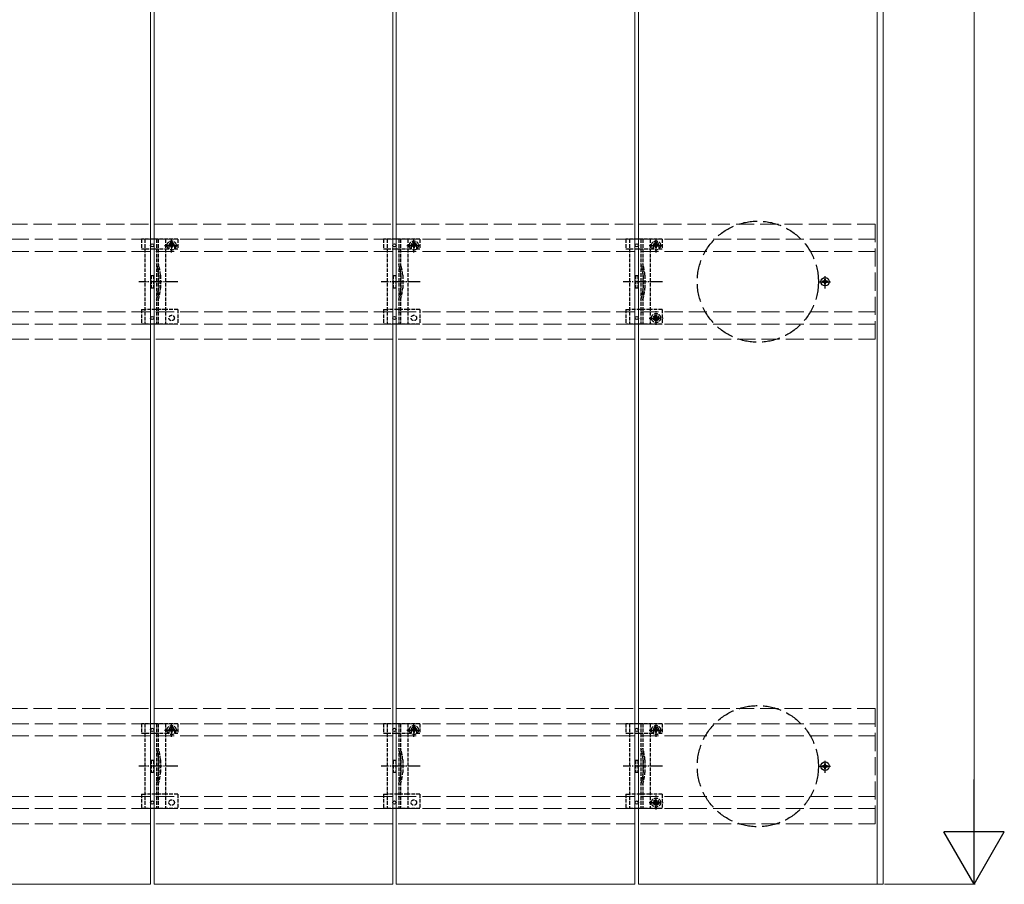
# Model space of a CAD drawing. Units: millimetres. Extents: x 125 to 5364, y 38 to 2898.
# Drawn here: x 1687 to 2500, y 754 to 1468 of the extents above; entities that cross this region are included whole.
import ezdxf

# ---------------------------------------------------------------- set-up
doc = ezdxf.new("R2010")
doc.units = ezdxf.units.MM
doc.linetypes.add('YCENTER_1', pattern=[13, 10, -1, 1, -1])
doc.linetypes.add('YHIDDEN_1', pattern=[4, 3, -1])
for name, color, linetype, lineweight in [('YKK_11E', 7, 'Continuous', 13), ('YKK_12', 2, 'Continuous', 13), ('YKK_13', 4, 'Continuous', 30), ('YKK_D', 6, 'Continuous', 13)]:
    doc.layers.add(name, color=color, linetype=linetype, lineweight=lineweight)

msp = doc.modelspace()

# ---------------------------------------------------------------- linework, layer by layer
at = {"layer": 'YKK_11E', "linetype": 'YHIDDEN_1', "ltscale": 5}
for p, q in [((2393.83, 1298.72), (599.83, 1298.72)), ((2393.83, 1203.72), (2393.83, 1298.72)), ((599.83, 1286.22), (2393.83, 1286.22)), ((599.83, 1276.22), (2393.83, 1276.22)), ((599.83, 1226.22), (2393.83, 1226.22)), ((599.83, 1216.22), (2393.83, 1216.22)), ((599.83, 1203.72), (2393.83, 1203.72)), ((2393.83, 898.72), (599.83, 898.72)), ((2393.83, 803.72), (2393.83, 898.72)), ((599.83, 886.22), (2393.83, 886.22)), ((599.83, 876.22), (2393.83, 876.22)), ((599.83, 826.22), (2393.83, 826.22)), ((599.83, 816.22), (2393.83, 816.22)), ((599.83, 803.72), (2393.83, 803.72))]:
    msp.add_line(p, q, dxfattribs=at)
at = {"layer": 'YKK_12'}
for p, q in [((1795.33, 2748.72), (1795.33, 753.72)), ((1798.33, 753.72), (1798.33, 2748.72)), ((1995.33, 2748.72), (1995.33, 753.72)), ((1998.33, 753.72), (1998.33, 2748.72)), ((2195.33, 2748.72), (2195.33, 753.72)), ((2198.33, 753.72), (2198.33, 2748.72)), ((2395.33, 2748.72), (2395.33, 753.72)), ((2400.33, 2748.72), (2400.33, 753.72)), ((1795.33, 753.72), (1598.33, 753.72)), ((1995.33, 753.72), (1798.33, 753.72)), ((2195.33, 753.72), (1998.33, 753.72)), ((2400.33, 753.72), (2198.33, 753.72))]:
    msp.add_line(p, q, dxfattribs=at)
at = {"layer": 'YKK_13', "linetype": 'YHIDDEN_1'}
for p, q in [((1787.83, 1286.22), (1787.83, 1278.42)), ((1817.83, 1286.22), (1787.83, 1286.22)), ((1790.83, 1286.22), (1790.83, 1216.22)), ((1800.33, 1286.22), (1800.33, 1216.22)), ((1801.83, 1286.22), (1801.83, 1216.22)), ((1807.83, 1286.22), (1807.83, 1216.22)), ((1812.83, 1275.35), (1812.83, 1286.85)), ((1817.83, 1286.22), (1817.83, 1278.42)), ((1987.83, 1286.22), (1987.83, 1278.42)), ((2017.83, 1286.22), (1987.83, 1286.22)), ((1990.83, 1286.22), (1990.83, 1216.22)), ((2000.33, 1286.22), (2000.33, 1216.22)), ((2001.83, 1286.22), (2001.83, 1216.22)), ((2007.83, 1286.22), (2007.83, 1216.22)), ((2012.83, 1275.35), (2012.83, 1286.85)), ((2017.83, 1286.22), (2017.83, 1278.42)), ((2187.83, 1286.22), (2187.83, 1278.42)), ((2217.83, 1286.22), (2187.83, 1286.22)), ((2190.83, 1286.22), (2190.83, 1216.22)), ((2200.33, 1286.22), (2200.33, 1216.22)), ((2201.83, 1286.22), (2201.83, 1216.22)), ((2207.83, 1286.22), (2207.83, 1216.22)), ((2212.83, 1275.35), (2212.83, 1286.85)), ((2217.83, 1286.22), (2217.83, 1278.42)), ((1787.83, 1278.42), (1790.83, 1278.42)), ((1790.87, 1278.42), (1807.83, 1278.42)), ((1807.08, 1281.1), (1818.58, 1281.1)), ((1807.83, 1278.42), (1810.58, 1278.42)), ((1810.58, 1281.22), (1810.58, 1278.42)), ((1811.6, 1281.51), (1810.78, 1281.51)), ((1810.78, 1281.51), (1810.78, 1280.69)), ((1810.78, 1280.69), (1811.6, 1280.69)), ((1813.24, 1283.15), (1812.42, 1283.15)), ((1812.42, 1283.15), (1812.42, 1282.33)), ((1812.42, 1279.87), (1812.42, 1279.05)), ((1812.42, 1279.05), (1813.24, 1279.05)), ((1813.24, 1282.33), (1813.24, 1283.15)), ((1813.24, 1279.05), (1813.24, 1279.87)), ((1814.88, 1281.51), (1814.06, 1281.51)), ((1814.06, 1280.69), (1814.88, 1280.69)), ((1814.88, 1280.69), (1814.88, 1281.51)), ((1815.08, 1281.22), (1815.08, 1278.42)), ((1815.08, 1278.42), (1817.83, 1278.42)), ((1987.83, 1278.42), (1990.83, 1278.42)), ((1990.87, 1278.42), (2007.83, 1278.42)), ((2007.08, 1281.1), (2018.58, 1281.1)), ((2007.83, 1278.42), (2010.58, 1278.42)), ((2010.58, 1281.22), (2010.58, 1278.42)), ((2011.6, 1281.51), (2010.78, 1281.51)), ((2010.78, 1281.51), (2010.78, 1280.69)), ((2010.78, 1280.69), (2011.6, 1280.69)), ((2013.24, 1283.15), (2012.42, 1283.15)), ((2012.42, 1283.15), (2012.42, 1282.33)), ((2012.42, 1279.87), (2012.42, 1279.05)), ((2012.42, 1279.05), (2013.24, 1279.05)), ((2013.24, 1282.33), (2013.24, 1283.15)), ((2013.24, 1279.05), (2013.24, 1279.87)), ((2014.88, 1281.51), (2014.06, 1281.51)), ((2014.06, 1280.69), (2014.88, 1280.69)), ((2014.88, 1280.69), (2014.88, 1281.51)), ((2015.08, 1281.22), (2015.08, 1278.42)), ((2015.08, 1278.42), (2017.83, 1278.42)), ((2187.83, 1278.42), (2190.83, 1278.42)), ((2190.87, 1278.42), (2207.83, 1278.42)), ((2207.08, 1281.1), (2218.58, 1281.1)), ((2207.83, 1278.42), (2210.58, 1278.42)), ((2210.58, 1281.22), (2210.58, 1278.42)), ((2211.6, 1281.51), (2210.78, 1281.51)), ((2210.78, 1281.51), (2210.78, 1280.69)), ((2210.78, 1280.69), (2211.6, 1280.69)), ((2213.24, 1283.15), (2212.42, 1283.15)), ((2212.42, 1283.15), (2212.42, 1282.33)), ((2212.42, 1279.87), (2212.42, 1279.05)), ((2212.42, 1279.05), (2213.24, 1279.05)), ((2213.24, 1282.33), (2213.24, 1283.15)), ((2213.24, 1279.05), (2213.24, 1279.87)), ((2214.88, 1281.51), (2214.06, 1281.51)), ((2214.06, 1280.69), (2214.88, 1280.69)), ((2214.88, 1280.69), (2214.88, 1281.51)), ((2215.08, 1281.22), (2215.08, 1278.42)), ((2215.08, 1278.42), (2217.83, 1278.42)), ((1795.83, 1256.22), (1795.83, 1246.22)), ((1795.83, 1256.22), (1797.83, 1256.22)), ((1797.83, 1256.22), (1797.83, 1246.22)), ((1802.13, 1256.32), (1802.13, 1246.11)), ((1803.63, 1256.53), (1803.63, 1245.91)), ((1995.83, 1256.22), (1995.83, 1246.22)), ((1995.83, 1256.22), (1997.83, 1256.22)), ((1997.83, 1256.22), (1997.83, 1246.22)), ((2002.13, 1256.32), (2002.13, 1246.11)), ((2003.63, 1256.53), (2003.63, 1245.91)), ((2195.83, 1256.22), (2195.83, 1246.22)), ((2195.83, 1256.22), (2197.83, 1256.22)), ((2197.83, 1256.22), (2197.83, 1246.22)), ((2202.13, 1256.32), (2202.13, 1246.11)), ((2203.63, 1256.53), (2203.63, 1245.91)), ((1795.83, 1246.22), (1797.83, 1246.22)), ((1995.83, 1246.22), (1997.83, 1246.22)), ((2195.83, 1246.22), (2197.83, 1246.22)), ((1787.83, 1228.22), (1787.83, 1216.22)), ((1787.83, 1228.22), (1790.83, 1228.22)), ((1807.83, 1228.22), (1790.83, 1228.22)), ((1817.83, 1228.22), (1807.83, 1228.22)), ((1817.83, 1228.22), (1817.83, 1216.22)), ((1987.83, 1228.22), (1987.83, 1216.22)), ((1987.83, 1228.22), (1990.83, 1228.22)), ((2007.83, 1228.22), (1990.83, 1228.22)), ((2017.83, 1228.22), (2007.83, 1228.22)), ((2017.83, 1228.22), (2017.83, 1216.22)), ((2187.83, 1228.22), (2187.83, 1216.22)), ((2187.83, 1228.22), (2190.83, 1228.22)), ((2207.83, 1228.22), (2190.83, 1228.22)), ((2217.83, 1228.22), (2207.83, 1228.22)), ((2217.83, 1228.22), (2217.83, 1216.22)), ((2211.6, 1221.63), (2210.78, 1221.63)), ((2210.78, 1221.63), (2210.78, 1220.81)), ((2210.78, 1220.81), (2211.6, 1220.81)), ((2213.24, 1223.27), (2212.42, 1223.27)), ((2212.42, 1223.27), (2212.42, 1222.45)), ((2212.42, 1219.99), (2212.42, 1219.17)), ((2213.24, 1222.45), (2213.24, 1223.27)), ((2213.24, 1219.17), (2213.24, 1219.99)), ((2214.88, 1221.63), (2214.06, 1221.63)), ((2214.06, 1220.81), (2214.88, 1220.81)), ((2214.88, 1220.81), (2214.88, 1221.63)), ((1817.83, 1216.22), (1787.83, 1216.22)), ((2017.83, 1216.22), (1987.83, 1216.22)), ((2217.83, 1216.22), (2187.83, 1216.22)), ((2212.42, 1219.17), (2213.24, 1219.17)), ((1787.83, 886.22), (1787.83, 878.42)), ((1817.83, 886.22), (1787.83, 886.22)), ((1790.83, 886.22), (1790.83, 816.22)), ((1800.33, 886.22), (1800.33, 816.22)), ((1801.83, 886.22), (1801.83, 816.22)), ((1807.83, 886.22), (1807.83, 816.22)), ((1812.83, 875.35), (1812.83, 886.85)), ((1817.83, 886.22), (1817.83, 878.42)), ((1987.83, 886.22), (1987.83, 878.42)), ((2017.83, 886.22), (1987.83, 886.22)), ((1990.83, 886.22), (1990.83, 816.22)), ((2000.33, 886.22), (2000.33, 816.22)), ((2001.83, 886.22), (2001.83, 816.22)), ((2007.83, 886.22), (2007.83, 816.22)), ((2012.83, 875.35), (2012.83, 886.85)), ((2017.83, 886.22), (2017.83, 878.42)), ((2187.83, 886.22), (2187.83, 878.42)), ((2217.83, 886.22), (2187.83, 886.22)), ((2190.83, 886.22), (2190.83, 816.22)), ((2200.33, 886.22), (2200.33, 816.22)), ((2201.83, 886.22), (2201.83, 816.22)), ((2207.83, 886.22), (2207.83, 816.22)), ((2212.83, 875.35), (2212.83, 886.85)), ((2217.83, 886.22), (2217.83, 878.42)), ((1787.83, 878.42), (1790.83, 878.42)), ((1790.87, 878.42), (1807.83, 878.42)), ((1807.08, 881.1), (1818.58, 881.1)), ((1807.83, 878.42), (1810.58, 878.42)), ((1810.58, 881.22), (1810.58, 878.42)), ((1811.6, 881.51), (1810.78, 881.51)), ((1810.78, 881.51), (1810.78, 880.69)), ((1810.78, 880.69), (1811.6, 880.69)), ((1813.24, 883.15), (1812.42, 883.15)), ((1812.42, 883.15), (1812.42, 882.33)), ((1812.42, 879.87), (1812.42, 879.05)), ((1812.42, 879.05), (1813.24, 879.05)), ((1813.24, 882.33), (1813.24, 883.15)), ((1813.24, 879.05), (1813.24, 879.87)), ((1814.88, 881.51), (1814.06, 881.51)), ((1814.06, 880.69), (1814.88, 880.69)), ((1814.88, 880.69), (1814.88, 881.51)), ((1815.08, 881.22), (1815.08, 878.42)), ((1815.08, 878.42), (1817.83, 878.42)), ((1987.83, 878.42), (1990.83, 878.42)), ((1990.87, 878.42), (2007.83, 878.42)), ((2007.08, 881.1), (2018.58, 881.1)), ((2007.83, 878.42), (2010.58, 878.42)), ((2010.58, 881.22), (2010.58, 878.42)), ((2011.6, 881.51), (2010.78, 881.51)), ((2010.78, 881.51), (2010.78, 880.69)), ((2010.78, 880.69), (2011.6, 880.69)), ((2013.24, 883.15), (2012.42, 883.15)), ((2012.42, 883.15), (2012.42, 882.33)), ((2012.42, 879.87), (2012.42, 879.05)), ((2012.42, 879.05), (2013.24, 879.05)), ((2013.24, 882.33), (2013.24, 883.15)), ((2013.24, 879.05), (2013.24, 879.87)), ((2014.88, 881.51), (2014.06, 881.51)), ((2014.06, 880.69), (2014.88, 880.69)), ((2014.88, 880.69), (2014.88, 881.51)), ((2015.08, 881.22), (2015.08, 878.42)), ((2015.08, 878.42), (2017.83, 878.42)), ((2187.83, 878.42), (2190.83, 878.42)), ((2190.87, 878.42), (2207.83, 878.42)), ((2207.08, 881.1), (2218.58, 881.1)), ((2207.83, 878.42), (2210.58, 878.42)), ((2210.58, 881.22), (2210.58, 878.42)), ((2211.6, 881.51), (2210.78, 881.51)), ((2210.78, 881.51), (2210.78, 880.69)), ((2210.78, 880.69), (2211.6, 880.69)), ((2213.24, 883.15), (2212.42, 883.15)), ((2212.42, 883.15), (2212.42, 882.33)), ((2212.42, 879.87), (2212.42, 879.05)), ((2212.42, 879.05), (2213.24, 879.05)), ((2213.24, 882.33), (2213.24, 883.15)), ((2213.24, 879.05), (2213.24, 879.87)), ((2214.88, 881.51), (2214.06, 881.51)), ((2214.06, 880.69), (2214.88, 880.69)), ((2214.88, 880.69), (2214.88, 881.51)), ((2215.08, 881.22), (2215.08, 878.42)), ((2215.08, 878.42), (2217.83, 878.42)), ((1795.83, 856.22), (1795.83, 846.22)), ((1795.83, 856.22), (1797.83, 856.22)), ((1797.83, 856.22), (1797.83, 846.22)), ((1802.13, 856.32), (1802.13, 846.11)), ((1803.63, 856.53), (1803.63, 845.91)), ((1995.83, 856.22), (1995.83, 846.22)), ((1995.83, 856.22), (1997.83, 856.22)), ((1997.83, 856.22), (1997.83, 846.22)), ((2002.13, 856.32), (2002.13, 846.11)), ((2003.63, 856.53), (2003.63, 845.91)), ((2195.83, 856.22), (2195.83, 846.22)), ((2195.83, 856.22), (2197.83, 856.22)), ((2197.83, 856.22), (2197.83, 846.22)), ((2202.13, 856.32), (2202.13, 846.11)), ((2203.63, 856.53), (2203.63, 845.91)), ((1795.83, 846.22), (1797.83, 846.22)), ((1995.83, 846.22), (1997.83, 846.22)), ((2195.83, 846.22), (2197.83, 846.22)), ((1787.83, 828.22), (1787.83, 816.22)), ((1787.83, 828.22), (1790.83, 828.22)), ((1807.83, 828.22), (1790.83, 828.22)), ((1817.83, 828.22), (1807.83, 828.22)), ((1817.83, 828.22), (1817.83, 816.22)), ((1987.83, 828.22), (1987.83, 816.22)), ((1987.83, 828.22), (1990.83, 828.22)), ((2007.83, 828.22), (1990.83, 828.22)), ((2017.83, 828.22), (2007.83, 828.22)), ((2017.83, 828.22), (2017.83, 816.22)), ((2187.83, 828.22), (2187.83, 816.22)), ((2187.83, 828.22), (2190.83, 828.22)), ((2207.83, 828.22), (2190.83, 828.22)), ((2217.83, 828.22), (2207.83, 828.22)), ((2211.6, 821.63), (2210.78, 821.63)), ((2210.78, 821.63), (2210.78, 820.81)), ((2213.24, 823.27), (2212.42, 823.27)), ((2212.42, 823.27), (2212.42, 822.45)), ((2213.24, 822.45), (2213.24, 823.27)), ((2214.88, 821.63), (2214.06, 821.63)), ((2214.88, 820.81), (2214.88, 821.63)), ((2217.83, 828.22), (2217.83, 816.22)), ((1817.83, 816.22), (1787.83, 816.22)), ((2017.83, 816.22), (1987.83, 816.22)), ((2217.83, 816.22), (2187.83, 816.22)), ((2210.78, 820.81), (2211.6, 820.81)), ((2212.42, 819.99), (2212.42, 819.17)), ((2212.42, 819.17), (2213.24, 819.17)), ((2213.24, 819.17), (2213.24, 819.99)), ((2214.06, 820.81), (2214.88, 820.81))]:
    msp.add_line(p, q, dxfattribs=at)
at = {"layer": 'YKK_13', "linetype": 'Continuous'}
for p, q in [((2352.74, 1253.27), (2351.92, 1253.27)), ((2351.92, 1253.27), (2351.92, 1252.45)), ((2352.74, 1252.45), (2352.74, 1253.27)), ((2351.1, 1251.63), (2350.28, 1251.63)), ((2350.28, 1251.63), (2350.28, 1250.81)), ((2350.28, 1250.81), (2351.1, 1250.81)), ((2351.92, 1249.99), (2351.92, 1249.17)), ((2351.92, 1249.17), (2352.74, 1249.17)), ((2352.74, 1249.17), (2352.74, 1249.99)), ((2354.38, 1251.63), (2353.56, 1251.63)), ((2353.56, 1250.81), (2354.38, 1250.81)), ((2354.38, 1250.81), (2354.38, 1251.63)), ((2351.1, 851.63), (2350.28, 851.63)), ((2350.28, 851.63), (2350.28, 850.81)), ((2350.28, 850.81), (2351.1, 850.81)), ((2352.74, 853.27), (2351.92, 853.27)), ((2351.92, 853.27), (2351.92, 852.45)), ((2351.92, 849.99), (2351.92, 849.17)), ((2351.92, 849.17), (2352.74, 849.17)), ((2352.74, 852.45), (2352.74, 853.27)), ((2352.74, 849.17), (2352.74, 849.99)), ((2354.38, 851.63), (2353.56, 851.63)), ((2353.56, 850.81), (2354.38, 850.81)), ((2354.38, 850.81), (2354.38, 851.63))]:
    msp.add_line(p, q, dxfattribs=at)
at = {"layer": 'YKK_13', "linetype": 'YCENTER_1'}
for p, q in [((2352.33, 1245.72), (2352.33, 1256.72)), ((1818.02, 1251.22), (1785.72, 1251.22)), ((2018.02, 1251.22), (1985.72, 1251.22)), ((2218.02, 1251.22), (2185.72, 1251.22)), ((2346.83, 1251.22), (2357.83, 1251.22)), ((2207.08, 1221.22), (2218.58, 1221.22)), ((2212.83, 1215.47), (2212.83, 1226.97)), ((2352.33, 845.72), (2352.33, 856.72)), ((1818.02, 851.22), (1785.72, 851.22)), ((2018.02, 851.22), (1985.72, 851.22)), ((2218.02, 851.22), (2185.72, 851.22)), ((2346.83, 851.22), (2357.83, 851.22)), ((2207.08, 821.22), (2218.58, 821.22)), ((2212.83, 815.47), (2212.83, 826.97))]:
    msp.add_line(p, q, dxfattribs=at)
at = {"layer": 'YKK_13', "linetype": 'YHIDDEN_1', "ltscale": 0.5}
for p, q in [((1801.83, 1226.02), (1800.33, 1226.02)), ((2001.83, 1226.02), (2000.33, 1226.02)), ((2201.83, 1226.02), (2200.33, 1226.02)), ((1801.83, 826.02), (1800.33, 826.02)), ((2001.83, 826.02), (2000.33, 826.02)), ((2201.83, 826.02), (2200.33, 826.02))]:
    msp.add_line(p, q, dxfattribs=at)
at = {"layer": 'YKK_13', "linetype": 'YHIDDEN_1', "ltscale": 5}
for centre in [(2296.83, 1251.22), (2296.83, 851.22)]:
    msp.add_circle(centre, 50, dxfattribs=at)
at = {"layer": 'YKK_13', "linetype": 'YHIDDEN_1'}
for centre, radius in [((1812.83, 1281.1), 3.75), ((2012.83, 1281.1), 3.75), ((2212.83, 1281.1), 3.75), ((1812.83, 1221.22), 2.25), ((2012.83, 1221.22), 2.25), ((2212.83, 1221.22), 3.75), ((2212.83, 1221.22), 2.25), ((1812.83, 881.1), 3.75), ((2012.83, 881.1), 3.75), ((2212.83, 881.1), 3.75), ((1812.83, 821.22), 2.25), ((2012.83, 821.22), 2.25), ((2212.83, 821.22), 3.75), ((2212.83, 821.22), 2.25)]:
    msp.add_circle(centre, radius, dxfattribs=at)
at = {"layer": 'YKK_13'}
for centre in [(1796.83, 1281.22), (1996.83, 1281.22), (2196.83, 1281.22), (1796.83, 1221.22), (1996.83, 1221.22), (2196.83, 1221.22), (1796.83, 881.22), (1996.83, 881.22), (2196.83, 881.22), (1796.83, 821.22), (1996.83, 821.22), (2196.83, 821.22)]:
    msp.add_circle(centre, 1.35, dxfattribs=at)
at = {"layer": 'YKK_13', "linetype": 'Continuous'}
for centre in [(2352.33, 1251.22), (2352.33, 851.22)]:
    msp.add_circle(centre, 3.5, dxfattribs=at)
at = {"layer": 'YKK_13', "linetype": 'YHIDDEN_1'}
for centre, radius, start, end in [((1812.83, 1281.22), 2.25, 0, 180), ((1811.6, 1282.33), 0.82, 270, 0), ((1811.6, 1279.87), 0.82, 0, 90), ((1814.06, 1282.33), 0.82, 180, 270), ((1814.06, 1279.87), 0.82, 90, 180), ((2012.83, 1281.22), 2.25, 0, 180), ((2011.6, 1282.33), 0.82, 270, 0), ((2011.6, 1279.87), 0.82, 0, 90), ((2014.06, 1282.33), 0.82, 180, 270), ((2014.06, 1279.87), 0.82, 90, 180), ((2212.83, 1281.22), 2.25, 0, 180), ((2211.6, 1282.33), 0.82, 270, 0), ((2211.6, 1279.87), 0.82, 0, 90), ((2214.06, 1282.33), 0.82, 180, 270), ((2214.06, 1279.87), 0.82, 90, 180), ((1753.82, 1252.25), 48.5, 5.37634, 16.47554), ((1753.82, 1252.25), 50, 5.11794, 16.22484), ((1953.82, 1252.25), 48.5, 5.37634, 16.47554), ((1953.82, 1252.25), 50, 5.11794, 16.22484), ((2153.82, 1252.25), 48.5, 5.37634, 16.47554), ((2153.82, 1252.25), 50, 5.11794, 16.22484), ((1797.13, 1256.32), 5, 0, 5.37634), ((1801.63, 1256.53), 2, 0, 5.11794), ((1997.13, 1256.32), 5, 0, 5.37634), ((2001.63, 1256.53), 2, 0, 5.11794), ((2197.13, 1256.32), 5, 0, 5.37634), ((2201.63, 1256.53), 2, 0, 5.11794), ((1753.82, 1250.19), 48.5, 343.52446, 354.62366), ((1753.82, 1250.19), 50, 343.77516, 354.88206), ((1797.13, 1246.11), 5, 354.62366, 0), ((1801.63, 1245.91), 2, 354.88206, 0), ((1953.82, 1250.19), 48.5, 343.52446, 354.62366), ((1953.82, 1250.19), 50, 343.77516, 354.88206), ((1997.13, 1246.11), 5, 354.62366, 0), ((2001.63, 1245.91), 2, 354.88206, 0), ((2153.82, 1250.19), 48.5, 343.52446, 354.62366), ((2153.82, 1250.19), 50, 343.77516, 354.88206), ((2197.13, 1246.11), 5, 354.62366, 0), ((2201.63, 1245.91), 2, 354.88206, 0), ((2211.6, 1222.45), 0.82, 270, 0), ((2211.6, 1219.99), 0.82, 0, 90), ((2214.06, 1222.45), 0.82, 180, 270), ((2214.06, 1219.99), 0.82, 90, 180), ((1812.83, 881.22), 2.25, 0, 180), ((1811.6, 882.33), 0.82, 270, 0), ((1811.6, 879.87), 0.82, 0, 90), ((1814.06, 882.33), 0.82, 180, 270), ((1814.06, 879.87), 0.82, 90, 180), ((2012.83, 881.22), 2.25, 0, 180), ((2011.6, 882.33), 0.82, 270, 0), ((2011.6, 879.87), 0.82, 0, 90), ((2014.06, 882.33), 0.82, 180, 270), ((2014.06, 879.87), 0.82, 90, 180), ((2212.83, 881.22), 2.25, 0, 180), ((2211.6, 882.33), 0.82, 270, 0), ((2211.6, 879.87), 0.82, 0, 90), ((2214.06, 882.33), 0.82, 180, 270), ((2214.06, 879.87), 0.82, 90, 180), ((1753.82, 852.25), 48.5, 5.37634, 16.47554), ((1753.82, 852.25), 50, 5.11794, 16.22484), ((1953.82, 852.25), 48.5, 5.37634, 16.47554), ((1953.82, 852.25), 50, 5.11794, 16.22484), ((2153.82, 852.25), 48.5, 5.37634, 16.47554), ((2153.82, 852.25), 50, 5.11794, 16.22484), ((1797.13, 856.32), 5, 0, 5.37634), ((1801.63, 856.53), 2, 0, 5.11794), ((1997.13, 856.32), 5, 0, 5.37634), ((2001.63, 856.53), 2, 0, 5.11794), ((2197.13, 856.32), 5, 0, 5.37634), ((2201.63, 856.53), 2, 0, 5.11794), ((1753.82, 850.19), 48.5, 343.52446, 354.62366), ((1753.82, 850.19), 50, 343.77516, 354.88206), ((1797.13, 846.11), 5, 354.62366, 0), ((1801.63, 845.91), 2, 354.88206, 0), ((1953.82, 850.19), 48.5, 343.52446, 354.62366), ((1953.82, 850.19), 50, 343.77516, 354.88206), ((1997.13, 846.11), 5, 354.62366, 0), ((2001.63, 845.91), 2, 354.88206, 0), ((2153.82, 850.19), 48.5, 343.52446, 354.62366), ((2153.82, 850.19), 50, 343.77516, 354.88206), ((2197.13, 846.11), 5, 354.62366, 0), ((2201.63, 845.91), 2, 354.88206, 0), ((2211.6, 822.45), 0.82, 270, 0), ((2214.06, 822.45), 0.82, 180, 270), ((2211.6, 819.99), 0.82, 0, 90), ((2214.06, 819.99), 0.82, 90, 180)]:
    msp.add_arc(centre, radius, start, end, dxfattribs=at)
at = {"layer": 'YKK_13', "linetype": 'Continuous'}
for centre, start, end in [((2351.1, 1252.45), 270, 0), ((2353.56, 1252.45), 180, 270), ((2351.1, 1249.99), 0, 90), ((2353.56, 1249.99), 90, 180), ((2351.1, 852.45), 270, 0), ((2351.1, 849.99), 0, 90), ((2353.56, 852.45), 180, 270), ((2353.56, 849.99), 90, 180)]:
    msp.add_arc(centre, 0.82, start, end, dxfattribs=at)
at = {"layer": 'YKK_D'}
for p, q in [((2475.33, 2698.72), (2475.33, 803.72)), ((2401.33, 753.72), (2476.33, 753.72))]:
    msp.add_line(p, q, dxfattribs=at)
at = {"layer": 'YKK_D', "lineweight": -2}
for p, q in [((2475.33, 753.72), (2475.33, 840.32)), ((2475.33, 753.72), (2450.33, 797.02)), ((2500.33, 797.02), (2450.33, 797.02)), ((2475.33, 753.72), (2500.33, 797.02))]:
    msp.add_line(p, q, dxfattribs=at)

doc.saveas('drawing.dxf')
